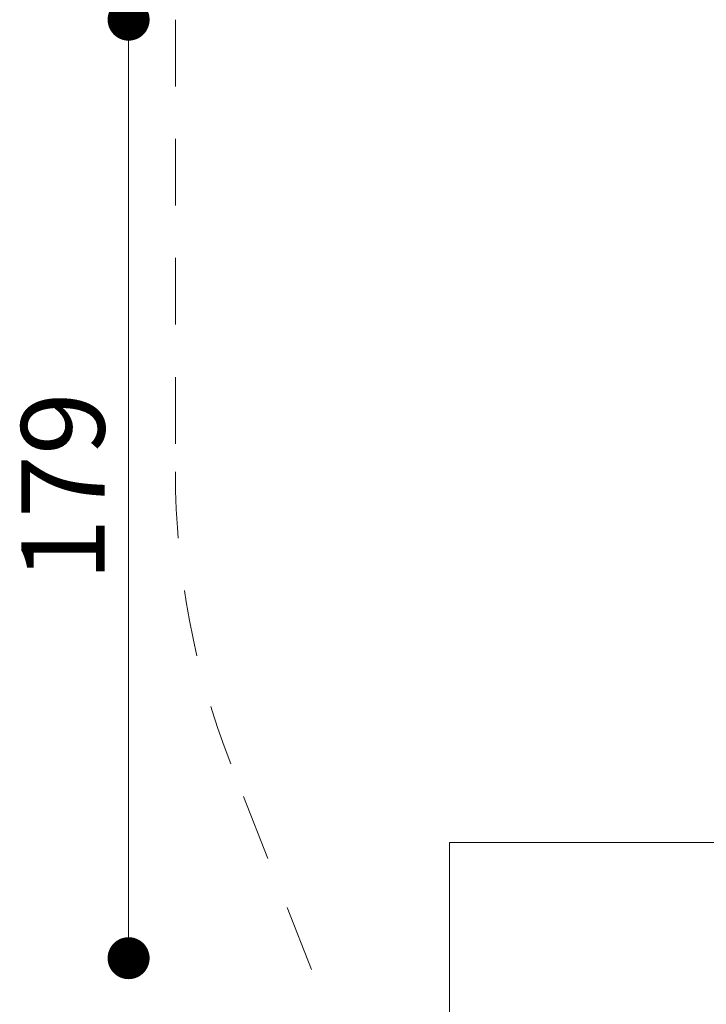
# Model space of a CAD drawing. Units: millimetres. Extents: x 8.14 to 12.56, y 7.14 to 12.87.
# Drawn here: x 8.14 to 9.45, y 9.1 to 10.97 of the extents above; entities that cross this region are included whole.
import ezdxf

# ---------------------------------------------------------------- set-up
doc = ezdxf.new("R2010")
doc.units = ezdxf.units.MM
doc.linetypes.add('HIDDEN', pattern=[0.1905, 0.127, -0.0635])
doc.styles.add('SLDTEXTSTYLE1', font='TXT', dxfattribs={"width": 0.75})
doc.dimstyles.new('SLDDIMSTYLE2', dxfattribs={"dimtxt": 0.15875, "dimasz": 0.08, "dimexe": 0, "dimexo": 0.0625, "dimgap": 0.039688, "dimtad": 2, "dimdec": 0, "dimlfac": 100, "dimrnd": 1e-09, "dimzin": 12, "dimdsep": 46, "dimtxsty": 'SLDTEXTSTYLE1', "dimblk1": 'DOT', "dimblk2": 'DOT', "dimsah": 1, "dimcen": 0.09, "dimse1": 1, "dimse2": 1, "dimadec": 0, "dimazin": 3, "dimtfac": 1, "dimtdec": 0, "dimtofl": 0, "dimtmove": 0, "dimatfit": 3, "dimldrblk": 'DOT', "dimfxl": 0, "dimfrac": 2, "dimtolj": 1, "dimtzin": 12, "dimarcsym": 0})

# ---------------------------------------------------------------- blocks, each defined once
blk = doc.blocks.new('_Dot')
at = {"color": 0, "linetype": 'ByBlock', "lineweight": -2}
blk.add_line((-0.5, 0), (-1, 0), dxfattribs=at)
at = {"color": 0, "linetype": 'ByBlock', "const_width": 0.5}
blk.add_lwpolyline([(-0.25, 0, 1), (0.25, 0, 1)], format="xyb", close=True, dxfattribs=at)
blk = doc.blocks.new('_D_4')
at = {"color": 7, "linetype": 'Continuous', "lineweight": 18}
blk.add_line((8.3515, 9.1869), (8.3515, 10.9749), dxfattribs=at)
at = {"color": 7, "linetype": 'Continuous', "lineweight": 18, "xscale": 0.08, "yscale": 0.08}
for p, rotation in [((8.3515, 10.9749), 90.0000000000004), ((8.3515, 9.1869), 270.0000000000004)]:
    blk.add_blockref('_Dot', p, dxfattribs=dict(at, rotation=rotation))
at = {"color": 7, "linetype": 'Continuous', "lineweight": 18, "insert": (8.1469, 9.9049), "char_height": 0.15875, "attachment_point": 1, "rotation": 90, "style": 'SLDTEXTSTYLE1'}
blk.add_mtext('179', dxfattribs=at)

msp = doc.modelspace()

# ---------------------------------------------------------------- linework, layer by layer
at = {"color": 7, "linetype": 'HIDDEN', "lineweight": 18}
for p, q in [((8.4407, 10.9749), (8.4407, 10.1137)), ((9.0319, 8.3204), (8.546, 9.5573))]:
    msp.add_line(p, q, dxfattribs=at)
at = {"color": 7, "linetype": 'Continuous', "lineweight": 18}
for p in [(9.9627, 9.4074), (8.9627, 8.686)]:
    msp.add_line(p, (8.9627, 9.4074), dxfattribs=at)
at = {"color": 7, "linetype": 'HIDDEN', "lineweight": 18}
msp.add_arc((9.9627, 10.1137), 1.522, 180, 201.4455, dxfattribs=at)

# ---------------------------------------------------------------- dimensions: what is measured, and where the dimension line sits
at = {"color": 7, "linetype": 'Continuous', "lineweight": 18}
dim = msp.add_linear_dim(base=(8.3515, 9.1869), p1=(9.9566, 10.9749), p2=(9.934, 9.1869), angle=90, dimstyle='SLDDIMSTYLE2', dxfattribs=at)
dim.commit()
dim.dimension.update_dxf_attribs({"geometry": '_D_4', "text_midpoint": (8.3515, 10.0809), "dimtype": 160})

doc.saveas('drawing.dxf')
